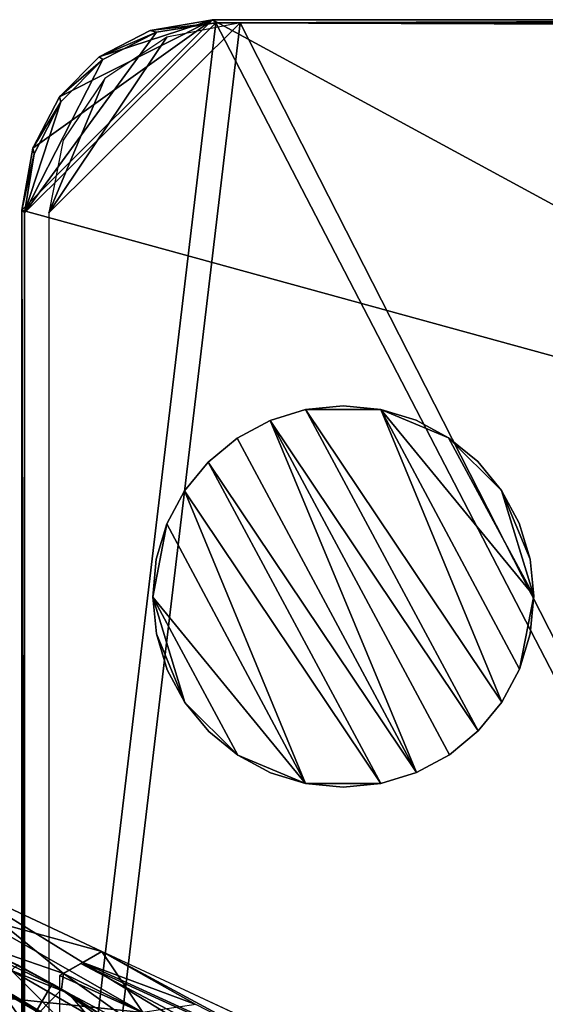
# Model space of a CAD drawing. Units: feet. Extents: x -17.4 to 17.4, y -6.5 to 2.4.
# Drawn here: x -2.5 to -1.8, y 0.8 to 2.1 of the extents above; entities that cross this region are included whole.
import ezdxf

# ---------------------------------------------------------------- set-up
doc = ezdxf.new("R2010")
doc.units = ezdxf.units.FT
doc.header["$MEASUREMENT"] = 0
doc.layers.get('0').update_dxf_attribs({"color": 255})
for name, color, linetype in [('AFUWA-3-ARPM', 4, 'Continuous'), ('AFUWA-3-BTVL', 11, 'Continuous'), ('AFUWA-3-HWSS', 4, 'Continuous'), ('AFUWA-P', 2, 'Continuous')]:
    doc.layers.add(name, color=color, linetype=linetype)

# ---------------------------------------------------------------- blocks, each defined once
blk = doc.blocks.new('A$C79FE0801')
at = {"linetype": 'Continuous', "lineweight": 0}
for p, q in [((-5.5879, 3.5379), (-5.6697, 3.5238)), ((-5.6697, 3.5238), (-5.5879, 3.5379)), ((-5.5879, 3.5379), (-4.4009, 3.5379)), ((-5.5836, 3.5336), (-5.5879, 3.5379)), ((-5.5879, 3.5379), (-4.4009, 3.5379)), ((-5.5879, 3.5379), (-5.5836, 3.5336)), ((-5.6615, 3.5214), (-5.5836, 3.5336)), ((-5.6615, 3.5214), (-5.5836, 3.5336)), ((-5.5836, 3.5336), (-4.489, 3.5296)), ((-5.5836, 3.5336), (-4.489, 3.5296)), ((-5.6697, 3.5238), (-5.7367, 3.4894)), ((-5.7367, 3.4894), (-5.6697, 3.5238)), ((-5.6615, 3.5214), (-5.7316, 3.4858)), ((-5.7316, 3.4858), (-5.6615, 3.5214)), ((-5.6697, 3.5238), (-5.6615, 3.5214)), ((-5.7367, 3.4894), (-5.7885, 3.4369)), ((-5.7367, 3.4894), (-5.7885, 3.4369)), ((-5.7316, 3.4858), (-5.7869, 3.4304)), ((-5.7869, 3.4304), (-5.7316, 3.4858)), ((-5.7367, 3.4894), (-5.7316, 3.4858)), ((-5.7885, 3.4369), (-5.8237, 3.3697)), ((-5.7885, 3.4369), (-5.8237, 3.3697)), ((-5.7885, 3.4369), (-5.7869, 3.4304)), ((-5.822, 3.3621), (-5.7869, 3.4304)), ((-5.7869, 3.4304), (-5.822, 3.3621)), ((-5.8379, 3.2879), (-5.8237, 3.3697)), ((-5.8379, 3.2879), (-5.8237, 3.3697)), ((-5.822, 3.3621), (-5.8237, 3.3697)), ((-5.8344, 3.2845), (-5.822, 3.3621)), ((-5.822, 3.3621), (-5.8344, 3.2845)), ((-5.8379, 3.2879), (-5.8344, 3.2845)), ((-5.8379, 3.2879), (-5.8379, 2.3654)), ((-5.8379, 3.2879), (-5.8379, 2.3654)), ((-5.8379, 3.2879), (-5.8344, 3.2845)), ((-5.8344, 2.3638), (-5.8344, 3.2845)), ((-5.8344, 2.3638), (-5.8344, 3.2845)), ((-5.9358, 2.4114), (-5.733, 2.3162)), ((-5.9358, 2.4114), (-5.733, 2.3162)), ((-5.7582, 2.3021), (-5.733, 2.3162)), ((-5.7582, 2.3021), (-5.733, 2.3162)), ((-5.733, 2.3162), (-5.3671, 2.1456)), ((-5.7763, 2.2611), (-5.8438, 2.2988)), ((-5.8438, 2.2988), (-5.7763, 2.2611)), ((-5.8438, 2.2988), (-5.7983, 2.2739)), ((-5.7609, 2.3005), (-5.7683, 2.2963)), ((-5.7609, 2.3005), (-5.7596, 2.3013)), ((-5.7596, 2.3013), (-5.7582, 2.3021)), ((-5.7596, 2.3013), (-5.7582, 2.3021)), ((-5.7836, 2.2876), (-5.7888, 2.2846)), ((-5.7834, 2.2877), (-5.7683, 2.2963)), ((-5.7834, 2.2877), (-5.7683, 2.2963)), ((-5.7834, 2.2877), (-5.7833, 2.2877)), ((-5.7829, 2.2875), (-5.7834, 2.2877)), ((-5.7829, 2.2875), (-5.7834, 2.2877)), ((-5.7834, 2.2877), (-5.7833, 2.2877)), ((-5.7834, 2.2877), (-5.7834, 2.2875)), ((-5.7983, 2.2739), (-5.7763, 2.2611)), ((-5.4126, 2.1165), (-5.7888, 2.2846)), ((-5.7888, 2.2841), (-5.7888, 2.2846)), ((-5.4126, 2.1165), (-5.7888, 2.2846)), ((-5.7841, 2.2819), (-5.786, 2.2667)), ((-5.7763, 2.2611), (-5.7121, 2.2181)), ((-5.7121, 2.2181), (-5.7763, 2.2611)), ((-5.7314, 2.2316), (-5.7763, 2.2611))]:
    blk.add_line(p, q, dxfattribs=at)

msp = doc.modelspace()

# ---------------------------------------------------------------- linework, layer by layer
at = {"layer": 'AFUWA-3-ARPM'}
for points in [[(-2.25, 2.115, 0.0433), (-2.5, 1.8651, 0.0433), (-2.4859, 1.9468, 0.0433)], [(-1.063, 1.4706, 0.0433), (-2.5, 1.8651, 0.0433), (-2.25, 2.115, 0.0433)], [(-2.4966, 1.8616, 0.2401), (-2.4966, -0.0011, 0.2401), (-2.2457, 2.1107, 0.2916)], [(-2.2457, 2.1107, 0.2916), (-2.3237, 2.0985, 0.2756), (-2.4966, 1.8616, 0.2401)], [(-2.2457, 2.1107, 0.2916), (-2.4966, -0.0011, 0.2401), (-1.1512, -0.0011, 0.5157)], [(-2.4507, 2.014, 0.0433), (-2.25, 2.115, 0.0433), (-2.4859, 1.9468, 0.0433)], [(-2.3101, 2.092, 0.1176), (-2.4649, 1.8616, 0.0859), (-2.2141, 2.1107, 0.1373)], [(-2.2141, 2.1107, 0.1373), (-2.4649, 1.8616, 0.0859), (-2.4649, -0.0011, 0.0859)], [(-2.2141, 2.1107, 0.1373), (-2.4649, -0.0011, 0.0859), (-1.1372, -0.0011, 0.3582)], [(-2.4507, 2.014, 0.0433), (-2.3988, 2.0665, 0.0433), (-2.25, 2.115, 0.0433)], [(-2.25, 2.115, 0.0433), (-2.3988, 2.0665, 0.0433), (-2.3318, 2.1009, 0.0433)], [(-2.2457, 2.1107, 0.2916), (-2.25, 2.115, 0.0433), (-2.3318, 2.1009, 0.0433)], [(-2.3318, 2.1009, 0.0433), (-2.3237, 2.0985, 0.2756), (-2.2457, 2.1107, 0.2916)], [(-1.063, 1.4706, 0.0433), (-2.25, 2.115, 0.0433), (-1.063, 2.115, 0.0433)], [(-2.25, 2.115, 0.0433), (-2.2457, 2.1107, 0.2916), (-1.063, 2.115, 0.0433)], [(-1.063, 2.115, 0.0433), (-2.2457, 2.1107, 0.2916), (-1.0585, 2.1105, 0.2992)], [(-1.1512, 2.1068, 0.5157), (-1.0585, 2.1105, 0.2992), (-2.2457, 2.1107, 0.2916)], [(-1.1512, 2.1068, 0.5157), (-2.2457, 2.1107, 0.2916), (-1.1512, -0.0011, 0.5157)], [(-1.1372, 2.1068, 0.3582), (-2.2141, 2.1107, 0.1373), (-1.1372, -0.0011, 0.3582)], [(-2.3938, 2.0629, 0.2612), (-2.4966, 1.8616, 0.2401), (-2.3237, 2.0985, 0.2756)], [(-2.3101, 2.092, 0.1176), (-2.3915, 2.0381, 0.101), (-2.4649, 1.8616, 0.0859)], [(-2.3318, 2.1009, 0.0433), (-2.3988, 2.0665, 0.0433), (-2.3237, 2.0985, 0.2756)], [(-2.3938, 2.0629, 0.2612), (-2.3237, 2.0985, 0.2756), (-2.3988, 2.0665, 0.0433)], [(-2.4507, 2.014, 0.0433), (-2.3938, 2.0629, 0.2612), (-2.3988, 2.0665, 0.0433)], [(-2.3938, 2.0629, 0.2612), (-2.4491, 2.0075, 0.2499), (-2.4966, 1.8616, 0.2401)], [(-2.3938, 2.0629, 0.2612), (-2.4507, 2.014, 0.0433), (-2.4491, 2.0075, 0.2499)], [(-2.4649, 1.8616, 0.0859), (-2.3915, 2.0381, 0.101), (-2.4458, 1.9572, 0.0898)], [(-2.4491, 2.0075, 0.2499), (-2.4507, 2.014, 0.0433), (-2.4859, 1.9468, 0.0433)], [(-2.4966, 1.8616, 0.2401), (-2.4491, 2.0075, 0.2499), (-2.4841, 1.9393, 0.2427)], [(-2.4491, 2.0075, 0.2499), (-2.4859, 1.9468, 0.0433), (-2.4841, 1.9393, 0.2427)], [(-2.4841, 1.9393, 0.2427), (-2.4859, 1.9468, 0.0433), (-2.5, 1.8651, 0.0433)], [(-2.4841, 1.9393, 0.2427), (-2.5, 1.8651, 0.0433), (-2.4966, 1.8616, 0.2401)], [(-2.5, 1.8651, 0.0433), (-1.063, 1.4706, 0.0433), (-2.5, -0.0011, 0.0433)], [(-2.5, 1.8651, 0.0433), (-2.4966, -0.0011, 0.2401), (-2.4966, 1.8616, 0.2401)], [(-2.4966, -0.0011, 0.2401), (-2.5, 1.8651, 0.0433), (-2.5, -0.0011, 0.0433)], [(-1.0236, -0.0011, 0.0433), (-2.5, -0.0011, 0.0433), (-1.063, 1.4706, 0.0433)], [(-2.5979, 0.9885, 9.6456), (-2.6078, 0.9206, 11.6141), (-2.4455, 0.8648, 11.0685)], [(-2.4203, 0.8792, 10.3571), (-2.3951, 0.8933, 9.6456), (-2.5979, 0.9885, 9.6456)], [(-2.4455, 0.8648, 11.0685), (-2.4203, 0.8792, 10.3571), (-2.5979, 0.9885, 9.6456)], [(-2.5979, 0.9885, 9.6456), (-2.3951, 0.8933, 9.6456), (-2.561, 0.939, 9.5975)], [(-2.561, 0.939, 9.5975), (-2.3417, 0.8137, 9.5975), (-2.602, 0.8407, 9.5519)], [(-2.3951, 0.8933, 9.6456), (-2.3417, 0.8137, 9.5975), (-2.561, 0.939, 9.5975)], [(-2.6078, 0.9206, 11.6141), (-2.6696, 0.6161, 11.6141), (-2.4482, 0.8438, 11.6141)], [(-2.4482, 0.8438, 11.6141), (-2.4455, 0.8648, 11.0685), (-2.6078, 0.9206, 11.6141)], [(-2.423, 0.8777, 10.433), (-2.0502, 0.7075, 10.4327), (-2.3951, 0.8933, 9.6456)], [(-2.3951, 0.8933, 9.6456), (-2.4203, 0.8792, 10.3571), (-2.272, 0.8242, 9.6503)], [(-2.3951, 0.8933, 9.6456), (-2.272, 0.8242, 9.6503), (-2.3417, 0.8137, 9.5975)], [(-2.3951, 0.8933, 9.6456), (-2.0502, 0.7075, 10.4327), (-2.0257, 0.7211, 9.6449)], [(-2.4605, 0.851, 11.7141), (-2.638, 0.5446, 11.7141), (-2.5307, 0.8879, 11.7141)], [(-2.4605, 0.851, 11.7141), (-2.5307, 0.8879, 11.7141), (-2.506, 0.876, 12.7377)], [(-2.4455, 0.8648, 11.0685), (-2.1944, 0.7419, 11.0675), (-2.4203, 0.8792, 10.3571)], [(-2.0484, 0.7085, 10.3754), (-2.272, 0.8242, 9.6503), (-2.4203, 0.8792, 10.3571)], [(-2.1944, 0.7419, 11.0675), (-2.0484, 0.7085, 10.3754), (-2.4203, 0.8792, 10.3571)], [(-2.5271, 0.8421, 13.3509), (-2.4328, 0.7875, 13.3509), (-2.5137, 0.8687, 13.0443)], [(-2.4385, 0.8382, 12.7377), (-2.506, 0.876, 12.7377), (-2.5137, 0.8687, 13.0443)], [(-2.4164, 0.8123, 13.0443), (-2.4385, 0.8382, 12.7377), (-2.5137, 0.8687, 13.0443)], [(-2.4164, 0.8123, 13.0443), (-2.5137, 0.8687, 13.0443), (-2.4328, 0.7875, 13.3509)], [(-2.4605, 0.851, 11.7141), (-2.506, 0.876, 12.7377), (-2.4385, 0.8382, 12.7377)], [(-2.423, 0.8777, 10.433), (-2.4509, 0.8618, 11.2204), (-2.0747, 0.6936, 11.2204)], [(-2.4455, 0.8648, 11.0685), (-2.4482, 0.8438, 11.6141), (-2.3233, 0.7773, 11.1392)], [(-2.1944, 0.7419, 11.0675), (-2.4455, 0.8648, 11.0685), (-2.3233, 0.7773, 11.1392)], [(-2.0502, 0.7075, 10.4327), (-2.423, 0.8777, 10.433), (-2.0747, 0.6936, 11.2204)], [(-2.4509, 0.8618, 11.2204), (-2.4509, -0.864, 11.2204), (-2.0747, 0.6936, 11.2204)], [(-2.3075, 0.7418, 11.6141), (-2.4482, 0.8438, 11.6141), (-2.6696, 0.6161, 11.6141)], [(-2.3935, 0.8088, 11.7141), (-2.638, 0.5446, 11.7141), (-2.4605, 0.851, 11.7141)], [(-2.5588, 0.6338, 9.5134), (-2.602, 0.8407, 9.5519), (-2.4056, 0.7285, 9.5519)], [(-2.3417, 0.8137, 9.5975), (-2.4056, 0.7285, 9.5519), (-2.602, 0.8407, 9.5519)], [(-2.5271, 0.8421, 13.3509), (-2.5494, 0.7978, 13.6556), (-2.4601, 0.7461, 13.6556)], [(-2.4328, 0.7875, 13.3509), (-2.5271, 0.8421, 13.3509), (-2.4601, 0.7461, 13.6556)], [(-2.3935, 0.8088, 11.7141), (-2.4605, 0.851, 11.7141), (-2.4385, 0.8382, 12.7377)], [(-2.3075, 0.7418, 11.6141), (-2.3233, 0.7773, 11.1392), (-2.4482, 0.8438, 11.6141)], [(-2.3742, 0.7953, 12.7377), (-2.3935, 0.8088, 11.7141), (-2.4385, 0.8382, 12.7377)], [(-2.3742, 0.7953, 12.7377), (-2.4385, 0.8382, 12.7377), (-2.4164, 0.8123, 13.0443)]]:
    msp.add_3dface(points, dxfattribs=at)
at = {"layer": 'AFUWA-3-BTVL'}
for points in [[(-2.4153, 0.7782, 11.7141), (-2.5129, 0.8371, 11.7141), (-2.6979, 0.5011, 11.7141)], [(-2.5143, 0.8358, 11.6141), (-2.4172, 0.7772, 11.6141), (-2.6379, 0.593, 11.6141)], [(-2.5129, 0.8371, 11.7141), (-2.4172, 0.7772, 11.6141), (-2.5143, 0.8358, 11.6141)], [(-2.4153, 0.7782, 11.7141), (-2.4172, 0.7772, 11.6141), (-2.5129, 0.8371, 11.7141)]]:
    msp.add_3dface(points, dxfattribs=at)
at = {"layer": 'AFUWA-3-HWSS'}
for points in [[(-2.1747, 1.5896, 0.0039), (-2.1747, 1.5896, 0.0629), (-2.1282, 1.6038, 0.0039)], [(-2.1282, 1.6038, 0.0039), (-2.1747, 1.5896, 0.0629), (-2.1282, 1.6038, 0.0629)], [(-1.9017, 1.1826, 0.0039), (-2.1747, 1.5896, 0.0039), (-2.1282, 1.6038, 0.0039)], [(-2.1747, 1.5896, 0.0629), (-1.9017, 1.1826, 0.0629), (-2.1282, 1.6038, 0.0629)], [(-2.1282, 1.6038, 0.0039), (-2.0787, 1.6088, 0.0629), (-2.0787, 1.6088, 0.0039)], [(-2.0787, 1.6088, 0.0629), (-2.1282, 1.6038, 0.0039), (-2.1282, 1.6038, 0.0629)], [(-2.0787, 1.6088, 0.0039), (-2.0293, 1.6038, 0.0039), (-2.1282, 1.6038, 0.0039)], [(-2.1282, 1.6038, 0.0629), (-2.0293, 1.6038, 0.0629), (-2.0787, 1.6088, 0.0629)], [(-1.8706, 1.2204, 0.0039), (-2.1282, 1.6038, 0.0039), (-2.0293, 1.6038, 0.0039)], [(-2.1282, 1.6038, 0.0039), (-1.8706, 1.2204, 0.0039), (-1.9017, 1.1826, 0.0039)], [(-1.8706, 1.2204, 0.0629), (-2.0293, 1.6038, 0.0629), (-2.1282, 1.6038, 0.0629)], [(-2.1282, 1.6038, 0.0629), (-1.9017, 1.1826, 0.0629), (-1.8706, 1.2204, 0.0629)], [(-2.0293, 1.6038, 0.0039), (-2.0787, 1.6088, 0.0039), (-2.0293, 1.6038, 0.0629)], [(-2.0787, 1.6088, 0.0039), (-2.0787, 1.6088, 0.0629), (-2.0293, 1.6038, 0.0629)], [(-1.9832, 1.5899, 0.0039), (-2.0293, 1.6038, 0.0629), (-1.9832, 1.5899, 0.0629)], [(-2.0293, 1.6038, 0.0039), (-2.0293, 1.6038, 0.0629), (-1.9832, 1.5899, 0.0039)], [(-2.0293, 1.6038, 0.0039), (-1.8289, 1.3596, 0.0039), (-1.8476, 1.2637, 0.0039)], [(-1.8476, 1.2637, 0.0039), (-1.8706, 1.2204, 0.0039), (-2.0293, 1.6038, 0.0039)], [(-1.9405, 1.567, 0.0039), (-2.0293, 1.6038, 0.0039), (-1.9832, 1.5899, 0.0039)], [(-1.8289, 1.3596, 0.0039), (-2.0293, 1.6038, 0.0039), (-1.9405, 1.567, 0.0039)], [(-2.0293, 1.6038, 0.0629), (-1.9405, 1.567, 0.0629), (-1.9832, 1.5899, 0.0629)], [(-1.8289, 1.3596, 0.0629), (-1.9405, 1.567, 0.0629), (-2.0293, 1.6038, 0.0629)], [(-1.8476, 1.2637, 0.0629), (-1.8289, 1.3596, 0.0629), (-2.0293, 1.6038, 0.0629)], [(-1.8706, 1.2204, 0.0629), (-1.8476, 1.2637, 0.0629), (-2.0293, 1.6038, 0.0629)], [(-2.1747, 1.5896, 0.0039), (-2.2179, 1.5665, 0.0629), (-2.1747, 1.5896, 0.0629)], [(-2.2179, 1.5665, 0.0039), (-2.2179, 1.5665, 0.0629), (-2.1747, 1.5896, 0.0039)], [(-2.2179, 1.5665, 0.0039), (-2.1747, 1.5896, 0.0039), (-1.9828, 1.1281, 0.0039)], [(-2.2179, 1.5665, 0.0629), (-1.9828, 1.1281, 0.0629), (-2.1747, 1.5896, 0.0629)], [(-1.9017, 1.1826, 0.0039), (-1.9396, 1.1512, 0.0039), (-2.1747, 1.5896, 0.0039)], [(-1.9828, 1.1281, 0.0039), (-2.1747, 1.5896, 0.0039), (-1.9396, 1.1512, 0.0039)], [(-1.9396, 1.1512, 0.0629), (-1.9017, 1.1826, 0.0629), (-2.1747, 1.5896, 0.0629)], [(-1.9396, 1.1512, 0.0629), (-2.1747, 1.5896, 0.0629), (-1.9828, 1.1281, 0.0629)], [(-1.9832, 1.5899, 0.0629), (-1.9405, 1.567, 0.0629), (-1.9405, 1.567, 0.0039)], [(-1.9832, 1.5899, 0.0629), (-1.9405, 1.567, 0.0039), (-1.9832, 1.5899, 0.0039)], [(-2.2558, 1.5351, 0.0039), (-2.2558, 1.5351, 0.0629), (-2.2179, 1.5665, 0.0039)], [(-2.2558, 1.5351, 0.0629), (-2.2179, 1.5665, 0.0629), (-2.2179, 1.5665, 0.0039)], [(-1.9828, 1.1281, 0.0039), (-2.2558, 1.5351, 0.0039), (-2.2179, 1.5665, 0.0039)], [(-2.2179, 1.5665, 0.0629), (-2.2558, 1.5351, 0.0629), (-1.9828, 1.1281, 0.0629)], [(-1.9024, 1.536, 0.0629), (-1.9024, 1.536, 0.0039), (-1.9405, 1.567, 0.0629)], [(-1.9024, 1.536, 0.0039), (-1.9405, 1.567, 0.0039), (-1.9405, 1.567, 0.0629)], [(-1.9024, 1.536, 0.0039), (-1.8712, 1.498, 0.0039), (-1.9405, 1.567, 0.0039)], [(-1.9405, 1.567, 0.0039), (-1.8712, 1.498, 0.0039), (-1.8289, 1.3596, 0.0039)], [(-1.9024, 1.536, 0.0629), (-1.9405, 1.567, 0.0629), (-1.8712, 1.498, 0.0629)], [(-1.8289, 1.3596, 0.0629), (-1.8712, 1.498, 0.0629), (-1.9405, 1.567, 0.0629)], [(-2.2868, 1.4973, 0.0629), (-2.2558, 1.5351, 0.0039), (-2.2868, 1.4973, 0.0039)], [(-2.2868, 1.4973, 0.0629), (-2.2558, 1.5351, 0.0629), (-2.2558, 1.5351, 0.0039)], [(-2.2558, 1.5351, 0.0039), (-2.0293, 1.1139, 0.0039), (-2.2868, 1.4973, 0.0039)], [(-2.2558, 1.5351, 0.0629), (-2.2868, 1.4973, 0.0629), (-2.0293, 1.1139, 0.0629)], [(-2.2558, 1.5351, 0.0039), (-1.9828, 1.1281, 0.0039), (-2.0293, 1.1139, 0.0039)], [(-2.2558, 1.5351, 0.0629), (-2.0293, 1.1139, 0.0629), (-1.9828, 1.1281, 0.0629)], [(-1.8712, 1.498, 0.0039), (-1.9024, 1.536, 0.0629), (-1.8712, 1.498, 0.0629)], [(-1.9024, 1.536, 0.0039), (-1.9024, 1.536, 0.0629), (-1.8712, 1.498, 0.0039)], [(-2.2868, 1.4973, 0.0039), (-2.3099, 1.454, 0.0039), (-2.3099, 1.454, 0.0629)], [(-2.2868, 1.4973, 0.0629), (-2.2868, 1.4973, 0.0039), (-2.3099, 1.454, 0.0629)], [(-2.2868, 1.4973, 0.0039), (-2.1282, 1.1139, 0.0039), (-2.3099, 1.454, 0.0039)], [(-2.3099, 1.454, 0.0629), (-2.1282, 1.1139, 0.0629), (-2.2868, 1.4973, 0.0629)], [(-2.2868, 1.4973, 0.0039), (-2.0293, 1.1139, 0.0039), (-2.1282, 1.1139, 0.0039)], [(-2.0293, 1.1139, 0.0629), (-2.2868, 1.4973, 0.0629), (-2.1282, 1.1139, 0.0629)], [(-1.8712, 1.498, 0.0629), (-1.848, 1.4549, 0.0629), (-1.848, 1.4549, 0.0039)], [(-1.8712, 1.498, 0.0629), (-1.848, 1.4549, 0.0039), (-1.8712, 1.498, 0.0039)], [(-1.848, 1.4549, 0.0039), (-1.8337, 1.408, 0.0039), (-1.8712, 1.498, 0.0039)], [(-1.8337, 1.408, 0.0039), (-1.8289, 1.3596, 0.0039), (-1.8712, 1.498, 0.0039)], [(-1.848, 1.4549, 0.0629), (-1.8712, 1.498, 0.0629), (-1.8337, 1.408, 0.0629)], [(-1.8712, 1.498, 0.0629), (-1.8289, 1.3596, 0.0629), (-1.8337, 1.408, 0.0629)], [(-2.3099, 1.454, 0.0039), (-2.1282, 1.1139, 0.0039), (-2.3286, 1.3581, 0.0039)], [(-2.3099, 1.454, 0.0039), (-2.3286, 1.3581, 0.0039), (-2.3239, 1.4077, 0.0039)], [(-2.3239, 1.4077, 0.0629), (-2.3286, 1.3581, 0.0629), (-2.3099, 1.454, 0.0629)], [(-2.1282, 1.1139, 0.0629), (-2.3099, 1.454, 0.0629), (-2.3286, 1.3581, 0.0629)], [(-2.3099, 1.454, 0.0629), (-2.3099, 1.454, 0.0039), (-2.3239, 1.4077, 0.0629)], [(-2.3099, 1.454, 0.0039), (-2.3239, 1.4077, 0.0039), (-2.3239, 1.4077, 0.0629)], [(-1.8337, 1.408, 0.0629), (-1.8337, 1.408, 0.0039), (-1.848, 1.4549, 0.0629)], [(-1.8337, 1.408, 0.0039), (-1.848, 1.4549, 0.0039), (-1.848, 1.4549, 0.0629)], [(-2.3239, 1.4077, 0.0629), (-2.3239, 1.4077, 0.0039), (-2.3286, 1.3581, 0.0629)], [(-2.3239, 1.4077, 0.0039), (-2.3286, 1.3581, 0.0039), (-2.3286, 1.3581, 0.0629)], [(-1.8289, 1.3596, 0.0039), (-1.8337, 1.408, 0.0629), (-1.8289, 1.3596, 0.0629)], [(-1.8337, 1.408, 0.0039), (-1.8337, 1.408, 0.0629), (-1.8289, 1.3596, 0.0039)], [(-2.3238, 1.3097, 0.0039), (-2.3238, 1.3097, 0.0629), (-2.3286, 1.3581, 0.0039)], [(-2.3286, 1.3581, 0.0039), (-2.3238, 1.3097, 0.0629), (-2.3286, 1.3581, 0.0629)], [(-2.2863, 1.2197, 0.0039), (-2.3238, 1.3097, 0.0039), (-2.3286, 1.3581, 0.0039)], [(-2.3286, 1.3581, 0.0039), (-2.217, 1.1507, 0.0039), (-2.2863, 1.2197, 0.0039)], [(-2.1282, 1.1139, 0.0039), (-2.217, 1.1507, 0.0039), (-2.3286, 1.3581, 0.0039)], [(-2.3286, 1.3581, 0.0629), (-2.3238, 1.3097, 0.0629), (-2.2863, 1.2197, 0.0629)], [(-2.2863, 1.2197, 0.0629), (-2.217, 1.1507, 0.0629), (-2.3286, 1.3581, 0.0629)], [(-2.1282, 1.1139, 0.0629), (-2.3286, 1.3581, 0.0629), (-2.217, 1.1507, 0.0629)], [(-1.8476, 1.2637, 0.0039), (-1.8289, 1.3596, 0.0039), (-1.8336, 1.3099, 0.0039)], [(-1.8476, 1.2637, 0.0629), (-1.8336, 1.3099, 0.0629), (-1.8289, 1.3596, 0.0629)], [(-1.8289, 1.3596, 0.0629), (-1.8336, 1.3099, 0.0039), (-1.8289, 1.3596, 0.0039)], [(-1.8289, 1.3596, 0.0629), (-1.8336, 1.3099, 0.0629), (-1.8336, 1.3099, 0.0039)], [(-2.3238, 1.3097, 0.0039), (-2.3095, 1.2628, 0.0629), (-2.3238, 1.3097, 0.0629)], [(-2.3095, 1.2628, 0.0039), (-2.3095, 1.2628, 0.0629), (-2.3238, 1.3097, 0.0039)], [(-2.2863, 1.2197, 0.0039), (-2.3095, 1.2628, 0.0039), (-2.3238, 1.3097, 0.0039)], [(-2.3238, 1.3097, 0.0629), (-2.3095, 1.2628, 0.0629), (-2.2863, 1.2197, 0.0629)], [(-1.8476, 1.2637, 0.0039), (-1.8336, 1.3099, 0.0039), (-1.8336, 1.3099, 0.0629)], [(-1.8476, 1.2637, 0.0039), (-1.8336, 1.3099, 0.0629), (-1.8476, 1.2637, 0.0629)], [(-2.3095, 1.2628, 0.0039), (-2.2863, 1.2197, 0.0629), (-2.3095, 1.2628, 0.0629)], [(-2.2863, 1.2197, 0.0039), (-2.2863, 1.2197, 0.0629), (-2.3095, 1.2628, 0.0039)], [(-1.8476, 1.2637, 0.0629), (-1.8706, 1.2204, 0.0039), (-1.8476, 1.2637, 0.0039)], [(-1.8706, 1.2204, 0.0629), (-1.8706, 1.2204, 0.0039), (-1.8476, 1.2637, 0.0629)], [(-2.2551, 1.1817, 0.0629), (-2.2863, 1.2197, 0.0629), (-2.2863, 1.2197, 0.0039)], [(-2.2551, 1.1817, 0.0039), (-2.2551, 1.1817, 0.0629), (-2.2863, 1.2197, 0.0039)], [(-2.217, 1.1507, 0.0039), (-2.2551, 1.1817, 0.0039), (-2.2863, 1.2197, 0.0039)], [(-2.2863, 1.2197, 0.0629), (-2.2551, 1.1817, 0.0629), (-2.217, 1.1507, 0.0629)], [(-1.8706, 1.2204, 0.0039), (-1.8706, 1.2204, 0.0629), (-1.9017, 1.1826, 0.0039)], [(-1.8706, 1.2204, 0.0629), (-1.9017, 1.1826, 0.0629), (-1.9017, 1.1826, 0.0039)], [(-2.2551, 1.1817, 0.0039), (-2.217, 1.1507, 0.0629), (-2.2551, 1.1817, 0.0629)], [(-2.217, 1.1507, 0.0039), (-2.217, 1.1507, 0.0629), (-2.2551, 1.1817, 0.0039)], [(-1.9396, 1.1512, 0.0039), (-1.9017, 1.1826, 0.0039), (-1.9017, 1.1826, 0.0629)], [(-1.9396, 1.1512, 0.0039), (-1.9017, 1.1826, 0.0629), (-1.9396, 1.1512, 0.0629)], [(-2.217, 1.1507, 0.0629), (-2.217, 1.1507, 0.0039), (-2.1743, 1.1278, 0.0629)], [(-2.217, 1.1507, 0.0039), (-2.1743, 1.1278, 0.0039), (-2.1743, 1.1278, 0.0629)], [(-2.1282, 1.1139, 0.0039), (-2.1743, 1.1278, 0.0039), (-2.217, 1.1507, 0.0039)], [(-2.1282, 1.1139, 0.0629), (-2.217, 1.1507, 0.0629), (-2.1743, 1.1278, 0.0629)], [(-1.9396, 1.1512, 0.0629), (-1.9828, 1.1281, 0.0039), (-1.9396, 1.1512, 0.0039)], [(-1.9828, 1.1281, 0.0629), (-1.9828, 1.1281, 0.0039), (-1.9396, 1.1512, 0.0629)], [(-2.1282, 1.1139, 0.0629), (-2.1743, 1.1278, 0.0629), (-2.1743, 1.1278, 0.0039)], [(-2.1282, 1.1139, 0.0629), (-2.1743, 1.1278, 0.0039), (-2.1282, 1.1139, 0.0039)], [(-1.9828, 1.1281, 0.0039), (-1.9828, 1.1281, 0.0629), (-2.0293, 1.1139, 0.0039)], [(-1.9828, 1.1281, 0.0629), (-2.0293, 1.1139, 0.0629), (-2.0293, 1.1139, 0.0039)], [(-2.0787, 1.1088, 0.0039), (-2.1282, 1.1139, 0.0629), (-2.1282, 1.1139, 0.0039)], [(-2.0787, 1.1088, 0.0629), (-2.1282, 1.1139, 0.0629), (-2.0787, 1.1088, 0.0039)], [(-2.0787, 1.1088, 0.0039), (-2.1282, 1.1139, 0.0039), (-2.0293, 1.1139, 0.0039)], [(-2.0787, 1.1088, 0.0629), (-2.0293, 1.1139, 0.0629), (-2.1282, 1.1139, 0.0629)], [(-2.0293, 1.1139, 0.0039), (-2.0293, 1.1139, 0.0629), (-2.0787, 1.1088, 0.0629)], [(-2.0293, 1.1139, 0.0039), (-2.0787, 1.1088, 0.0629), (-2.0787, 1.1088, 0.0039)]]:
    msp.add_3dface(points, dxfattribs=at)

# ---------------------------------------------------------------- block references
at = {"layer": 'AFUWA-P'}
msp.add_blockref('A$C79FE0801', (3.3378, -1.4229), dxfattribs=at)

doc.saveas('drawing.dxf')
